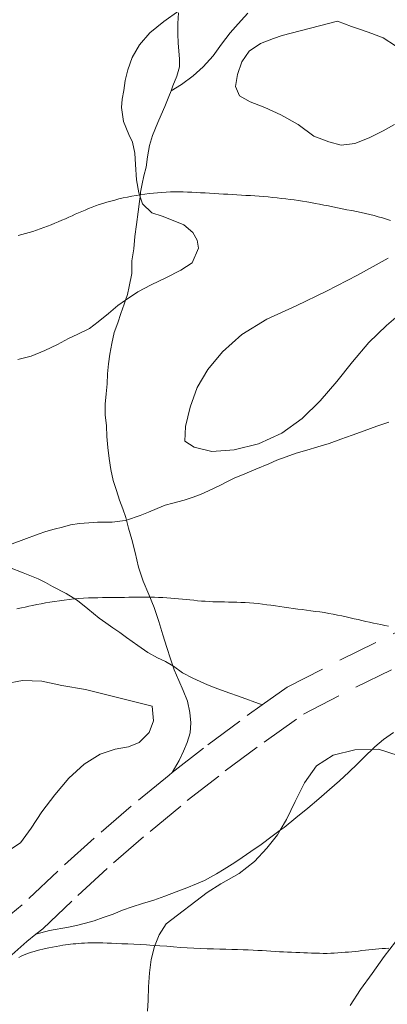
# Model space of a CAD drawing. Extents: x 504127 to 505377, y 1829900 to 1830710.
# Drawn here: x 504833 to 504856, y 1830330 to 1830393 of the extents above; entities that cross this region are included whole.
import ezdxf

# ---------------------------------------------------------------- set-up
doc = ezdxf.new("R2010")
doc.units = 0
doc.header["$MEASUREMENT"] = 0
doc.linetypes.add('ACAD_ISO02W100', pattern=[15, 12, -3])
doc.linetypes.add('HIDDEN', pattern=[9.525, 6.35, -3.175])
for name, color, linetype in [('ARBOLES', 90, 'Continuous'), ('BRECHA', 7, 'Continuous'), ('CURVA INTERMEDIA', 17, 'Continuous'), ('CURVA MAESTRA', 17, 'Continuous'), ('VEREDA', 7, 'Continuous')]:
    doc.layers.add(name, color=color, linetype=linetype)
doc.linetypes.add('ZIGZAG', pattern='A,0.00254,-5.08,[131,ltypeshp.shx,S=5.08,R=0,X=-5.08,Y=0],-10.16,[131,ltypeshp.shx,S=5.08,R=180,X=5.08,Y=0],-5.08', length=20.32254)

msp = doc.modelspace()

# ---------------------------------------------------------------- linework, layer by layer
at = {"layer": 'ARBOLES', "color": 3, "linetype": 'ZIGZAG', "lineweight": 9, "ltscale": 0.05}
for points in [[(504842.88, 1830393.486), (504841.933, 1830392.803), (504841.042, 1830392.082), (504840.369, 1830391.303), (504839.903, 1830390.511), (504839.627, 1830389.726), (504839.464, 1830389.029), (504839.38, 1830388.396), (504839.271, 1830387.839), (504839.227, 1830387.31), (504839.362, 1830386.419), (504839.704, 1830385.581), (504839.918, 1830385.1), (504840.069, 1830384.389), (504840.11, 1830383.667), (504840.191, 1830382.704), (504840.321, 1830381.868), (504840.409, 1830381.606), (504840.556, 1830381.165), (504841.163, 1830380.598), (504841.82, 1830380.37), (504842.516, 1830380.102), (504843.207, 1830379.822), (504843.766, 1830379.34), (504844.053, 1830378.843), (504844.129, 1830378.348), (504843.739, 1830377.406), (504843.02, 1830376.925), (504842.062, 1830376.443), (504841.117, 1830375.995), (504840.278, 1830375.547), (504839.6, 1830375.103), (504839.477, 1830375.018), (504838.983, 1830374.675), (504838.389, 1830374.172), (504837.731, 1830373.64), (504837.192, 1830373.209), (504836.444, 1830372.859), (504835.852, 1830372.568), (504835.147, 1830372.188), (504834.335, 1830371.809), (504833.476, 1830371.448), (504832.625, 1830371.244)], [(504856.628, 1830386.238), (504855.909, 1830385.823), (504855.015, 1830385.37), (504854.11, 1830385.027), (504853.24, 1830384.91), (504852.444, 1830385.124), (504851.493, 1830385.491), (504850.497, 1830386.222), (504849.382, 1830386.852), (504848.366, 1830387.324), (504847.435, 1830387.67), (504846.756, 1830388.052), (504846.486, 1830388.662), (504846.62, 1830389.423), (504846.901, 1830390.22), (504847.377, 1830390.901), (504848.1, 1830391.395), (504848.913, 1830391.707), (504849.473, 1830391.916), (504852.996, 1830392.833)], [(504852.996, 1830392.833), (504853.9, 1830392.484), (504854.535, 1830392.266), (504855.188, 1830392.027), (504855.907, 1830391.75), (504856.697, 1830391.245)], [(504857.311, 1830374.417), (504856.119, 1830373.399), (504855.007, 1830372.311), (504853.951, 1830371.094), (504852.961, 1830369.838), (504851.896, 1830368.598), (504850.738, 1830367.461), (504849.444, 1830366.523), (504847.961, 1830365.856), (504846.402, 1830365.473), (504844.978, 1830365.37), (504843.858, 1830365.643), (504843.263, 1830366.033), (504843.302, 1830366.963), (504843.615, 1830368.187), (504844.047, 1830369.445), (504844.73, 1830370.592), (504845.671, 1830371.72), (504846.899, 1830372.831), (504848.502, 1830373.81), (504850.374, 1830374.658), (504852.305, 1830375.591), (504854.272, 1830376.616), (504856.238, 1830377.707)], [(504831.791, 1830350.528), (504832.915, 1830350.747), (504834.151, 1830350.709), (504835.428, 1830350.429), (504836.931, 1830350.182), (504841.179, 1830349.115)], [(504841.179, 1830349.115), (504841.273, 1830348.186), (504840.982, 1830347.433), (504840.363, 1830346.793), (504839.674, 1830346.527), (504838.817, 1830346.378), (504837.866, 1830346.053), (504836.85, 1830345.42), (504835.86, 1830344.51), (504834.977, 1830343.466), (504834.155, 1830342.372), (504833.462, 1830341.335), (504832.781, 1830340.399), (504831.916, 1830339.814)], [(504849.342, 1830341.193), (504849.755, 1830341.876), (504850.304, 1830343.022), (504850.904, 1830344.229), (504851.666, 1830345.306), (504852.723, 1830345.976), (504854.108, 1830346.32), (504855.217, 1830346.352), (504855.616, 1830346.364), (504856.876, 1830345.971)], [(504840.879, 1830329.644), (504840.917, 1830330.362), (504840.948, 1830331.202), (504841.002, 1830332.1), (504841.116, 1830332.948), (504841.327, 1830333.771), (504841.618, 1830334.525), (504842.071, 1830335.215), (504844.686, 1830337.228), (504845.561, 1830337.77), (504846.72, 1830338.427), (504847.707, 1830339.191), (504848.495, 1830340.059), (504849.167, 1830340.904), (504849.342, 1830341.193)], [(504856.706, 1830334.08), (504855.974, 1830333.15), (504855.208, 1830332.061), (504854.468, 1830331.042), (504853.807, 1830330.019)]]:
    msp.add_lwpolyline(points, dxfattribs=at)
at = {"layer": 'BRECHA', "color": 1, "linetype": 'HIDDEN', "lineweight": 5, "ltscale": 0.4, "elevation": 0.003}
for points in [[(504848.206, 1830349.197), (504849.792, 1830350.317), (504853.156, 1830352.052), (504856.554, 1830353.719), (504859.985, 1830355.319), (504863.446, 1830356.849), (504866.938, 1830358.311), (504870.458, 1830359.702), (504872.423, 1830360.709), (504874.427, 1830361.635), (504876.468, 1830362.478), (504878.542, 1830363.236), (504880.645, 1830363.908), (504882.421, 1830364.397)], [(504833.771, 1830334.561), (504834.213, 1830334.913), (504836.44, 1830337.04), (504838.718, 1830339.111), (504841.046, 1830341.126), (504843.423, 1830343.084), (504845.847, 1830344.984), (504848.316, 1830346.824), (504850.829, 1830348.603), (504854.159, 1830350.318), (504857.523, 1830351.966)], [(504842.462, 1830344.873), (504844.727, 1830346.645), (504847.237, 1830348.512), (504848.206, 1830349.197)], [(504842.462, 1830344.873), (504842.263, 1830344.718), (504839.847, 1830342.731), (504837.48, 1830340.686), (504835.164, 1830338.584), (504832.899, 1830336.426), (504831.803, 1830335.544), (504830.755, 1830334.606), (504829.759, 1830333.613), (504828.816, 1830332.569), (504827.93, 1830331.477), (504827.103, 1830330.339), (504826.338, 1830329.159)], [(504827.074, 1830325.115), (504827.538, 1830326.632), (504828.13, 1830328.256), (504828.843, 1830329.338), (504829.612, 1830330.381), (504830.434, 1830331.382), (504831.308, 1830332.338), (504832.23, 1830333.247), (504833.2, 1830334.106), (504833.771, 1830334.561)]]:
    msp.add_lwpolyline(points, dxfattribs=at)
at = {"layer": 'CURVA INTERMEDIA', "color": 17, "linetype": 'Continuous', "lineweight": 9}
for points, elevation in [([(504856.387, 1830380.097), (504856.128, 1830380.184), (504855.867, 1830380.265), (504855.603, 1830380.342), (504855.336, 1830380.414), (504855.063, 1830380.482), (504854.784, 1830380.548), (504854.498, 1830380.611), (504854.205, 1830380.672), (504853.906, 1830380.733), (504853.604, 1830380.793), (504853.303, 1830380.853), (504853.004, 1830380.914), (504852.708, 1830380.974), (504852.418, 1830381.033), (504852.132, 1830381.09), (504851.851, 1830381.144), (504851.575, 1830381.196), (504851.304, 1830381.245), (504851.036, 1830381.29), (504850.771, 1830381.333), (504850.508, 1830381.374), (504850.244, 1830381.413), (504849.977, 1830381.449), (504849.704, 1830381.484), (504849.426, 1830381.517), (504849.145, 1830381.548), (504848.864, 1830381.578), (504848.582, 1830381.606), (504848.299, 1830381.631), (504848.014, 1830381.653), (504847.728, 1830381.671), (504847.442, 1830381.689), (504847.156, 1830381.706), (504846.87, 1830381.724), (504846.584, 1830381.741), (504846.297, 1830381.758), (504846.01, 1830381.776), (504845.72, 1830381.792), (504845.428, 1830381.809), (504845.135, 1830381.826), (504844.843, 1830381.843), (504844.554, 1830381.859), (504844.267, 1830381.876), (504843.984, 1830381.892), (504843.703, 1830381.908), (504843.425, 1830381.921), (504843.15, 1830381.93), (504842.88, 1830381.935), (504842.611, 1830381.935), (504842.342, 1830381.929), (504842.071, 1830381.917), (504841.799, 1830381.899), (504841.527, 1830381.877), (504841.257, 1830381.851), (504840.986, 1830381.821), (504840.712, 1830381.788), (504840.435, 1830381.75), (504840.155, 1830381.707), (504839.877, 1830381.658), (504839.601, 1830381.602), (504839.328, 1830381.541), (504839.061, 1830381.476), (504838.798, 1830381.409), (504838.54, 1830381.339), (504838.288, 1830381.268), (504838.041, 1830381.195), (504837.801, 1830381.119), (504837.569, 1830381.038), (504837.346, 1830380.953), (504837.129, 1830380.864), (504836.916, 1830380.773), (504836.703, 1830380.682), (504836.492, 1830380.591), (504836.282, 1830380.498), (504836.074, 1830380.406), (504835.864, 1830380.312), (504835.649, 1830380.217), (504835.426, 1830380.121), (504835.197, 1830380.025), (504834.965, 1830379.928), (504834.733, 1830379.832), (504834.5, 1830379.737), (504834.267, 1830379.647), (504834.033, 1830379.563), (504833.799, 1830379.483), (504833.567, 1830379.409), (504833.335, 1830379.338), (504833.104, 1830379.272), (504832.873, 1830379.21), (504832.641, 1830379.153)], 2.009), ([(504832.556, 1830355.315), (504832.85, 1830355.386), (504833.09, 1830355.44), (504833.315, 1830355.487), (504833.559, 1830355.538), (504833.821, 1830355.591), (504834.096, 1830355.646), (504834.377, 1830355.7), (504834.666, 1830355.751), (504834.963, 1830355.799), (504835.268, 1830355.842), (504835.58, 1830355.881), (504835.892, 1830355.918), (504836.201, 1830355.952), (504836.508, 1830355.982), (504836.813, 1830356.006), (504837.118, 1830356.022), (504837.42, 1830356.031), (504837.717, 1830356.036), (504838.009, 1830356.04), (504838.295, 1830356.042), (504838.577, 1830356.044), (504838.857, 1830356.047), (504839.136, 1830356.051), (504839.416, 1830356.055), (504839.698, 1830356.06), (504839.98, 1830356.065), (504840.26, 1830356.069), (504840.534, 1830356.073), (504840.803, 1830356.074), (504841.069, 1830356.072), (504841.332, 1830356.065), (504841.594, 1830356.054), (504841.855, 1830356.039), (504842.114, 1830356.022), (504842.371, 1830356.003), (504842.623, 1830355.982), (504842.87, 1830355.961), (504843.112, 1830355.939), (504843.352, 1830355.916), (504843.592, 1830355.892), (504843.832, 1830355.868), (504844.074, 1830355.844), (504844.32, 1830355.822), (504844.566, 1830355.803), (504844.811, 1830355.788), (504845.054, 1830355.778), (504845.296, 1830355.772), (504845.54, 1830355.768), (504845.79, 1830355.763), (504846.045, 1830355.758), (504846.307, 1830355.752), (504846.573, 1830355.745), (504846.843, 1830355.736), (504847.117, 1830355.724), (504847.391, 1830355.707), (504847.665, 1830355.684), (504847.939, 1830355.657), (504848.211, 1830355.625), (504848.483, 1830355.589), (504848.758, 1830355.549), (504849.038, 1830355.508), (504849.321, 1830355.466), (504849.606, 1830355.424), (504849.892, 1830355.383), (504850.178, 1830355.344), (504850.462, 1830355.306), (504850.745, 1830355.271), (504851.026, 1830355.237), (504851.309, 1830355.202), (504851.594, 1830355.164), (504851.879, 1830355.124), (504852.164, 1830355.08), (504852.447, 1830355.033), (504852.728, 1830354.982), (504853.006, 1830354.928), (504853.279, 1830354.871), (504853.547, 1830354.813), (504853.808, 1830354.753), (504854.061, 1830354.695), (504854.308, 1830354.636), (504854.553, 1830354.579), (504854.797, 1830354.523), (504855.042, 1830354.469), (504855.285, 1830354.416), (504855.526, 1830354.366), (504855.767, 1830354.318), (504856.009, 1830354.27), (504856.255, 1830354.223)], 1.003)]:
    msp.add_lwpolyline(points, dxfattribs=dict(at, elevation=elevation))
at = {"layer": 'CURVA MAESTRA', "color": 17, "linetype": 'Continuous', "lineweight": 13, "elevation": 0.008}
msp.add_lwpolyline([(504856.273, 1830333.672), (504856.061, 1830333.658), (504855.846, 1830333.643), (504855.63, 1830333.627), (504855.416, 1830333.609), (504855.203, 1830333.589), (504854.99, 1830333.566), (504854.776, 1830333.541), (504854.561, 1830333.515), (504854.348, 1830333.49), (504854.134, 1830333.467), (504853.92, 1830333.446), (504853.701, 1830333.426), (504853.479, 1830333.407), (504853.252, 1830333.39), (504853.024, 1830333.373), (504852.796, 1830333.358), (504852.566, 1830333.345), (504852.332, 1830333.338), (504852.092, 1830333.338), (504851.848, 1830333.342), (504851.6, 1830333.35), (504851.349, 1830333.361), (504851.097, 1830333.372), (504850.844, 1830333.382), (504850.589, 1830333.39), (504850.333, 1830333.398), (504850.076, 1830333.406), (504849.817, 1830333.415), (504849.555, 1830333.428), (504849.292, 1830333.442), (504849.026, 1830333.459), (504848.756, 1830333.477), (504848.482, 1830333.495), (504848.201, 1830333.513), (504847.912, 1830333.529), (504847.613, 1830333.544), (504847.301, 1830333.557), (504846.974, 1830333.568), (504846.629, 1830333.58), (504846.265, 1830333.593), (504845.885, 1830333.606), (504845.494, 1830333.618), (504845.095, 1830333.628), (504844.688, 1830333.638), (504844.272, 1830333.651), (504843.848, 1830333.67), (504843.417, 1830333.694), (504842.982, 1830333.723), (504842.545, 1830333.755), (504842.109, 1830333.789), (504841.675, 1830333.821), (504841.246, 1830333.851), (504840.824, 1830333.877), (504840.41, 1830333.901), (504840.008, 1830333.922), (504839.621, 1830333.94), (504839.255, 1830333.956), (504838.914, 1830333.97), (504838.597, 1830333.982), (504838.302, 1830333.992), (504838.027, 1830334.001), (504837.77, 1830334.009), (504837.528, 1830334.013), (504837.3, 1830334.012), (504837.083, 1830334.007), (504836.875, 1830333.999), (504836.675, 1830333.987), (504836.484, 1830333.973), (504836.304, 1830333.958), (504836.134, 1830333.94), (504835.973, 1830333.922), (504835.817, 1830333.902), (504835.661, 1830333.88), (504835.493, 1830333.856), (504835.298, 1830333.824), (504835.068, 1830333.785), (504834.823, 1830333.741), (504834.588, 1830333.696), (504834.383, 1830333.654), (504834.2, 1830333.613), (504834.024, 1830333.568), (504833.843, 1830333.519), (504833.659, 1830333.465), (504833.478, 1830333.407), (504833.303, 1830333.345), (504833.136, 1830333.282), (504832.978, 1830333.217), (504832.827, 1830333.152), (504832.674, 1830333.081)], dxfattribs=at)
at = {"layer": 'VEREDA', "linetype": 'ACAD_ISO02W100', "lineweight": 0, "ltscale": 0.2, "elevation": 0.003}
for points in [[(504842.383, 1830388.382), (504842.504, 1830388.695), (504842.746, 1830389.321), (504842.919, 1830389.906), (504842.931, 1830390.421), (504842.836, 1830391.416), (504842.824, 1830392.007), (504842.811, 1830392.664), (504842.863, 1830393.35)], [(504842.383, 1830388.382), (504843.043, 1830388.78), (504843.793, 1830389.342), (504844.441, 1830389.918), (504845.078, 1830390.604), (504845.609, 1830391.358), (504846.154, 1830392.079), (504846.486, 1830392.457), (504846.855, 1830392.861), (504847.278, 1830393.336)], [(504839.549, 1830360.987), (504839.511, 1830361.143), (504839.301, 1830361.703), (504839.091, 1830362.264), (504838.899, 1830362.87), (504838.698, 1830363.521), (504838.542, 1830364.22), (504838.441, 1830364.925), (504838.359, 1830365.609), (504838.286, 1830366.316), (504838.259, 1830367.006), (504838.181, 1830367.701), (504838.178, 1830368.382), (504838.244, 1830369.035), (504838.309, 1830369.689), (504838.343, 1830370.328), (504838.396, 1830370.947), (504838.48, 1830371.58), (504838.606, 1830372.251), (504838.768, 1830372.947), (504838.982, 1830373.57), (504839.183, 1830374.159), (504839.392, 1830374.77), (504839.477, 1830375.018), (504839.602, 1830375.382), (504839.72, 1830375.895), (504839.876, 1830376.714), (504839.894, 1830377.519), (504840.005, 1830378.289), (504840.074, 1830379.088), (504840.18, 1830379.845), (504840.281, 1830380.659), (504840.374, 1830381.315), (504840.409, 1830381.606), (504840.445, 1830381.913), (504840.541, 1830382.436), (504840.659, 1830382.949), (504840.791, 1830383.498), (504840.889, 1830384.165), (504841.005, 1830384.88), (504841.2, 1830385.523), (504841.55, 1830386.36), (504841.761, 1830386.838), (504841.999, 1830387.385), (504842.245, 1830388.023), (504842.383, 1830388.382)], [(504839.549, 1830360.987), (504840.414, 1830361.274), (504840.951, 1830361.492), (504841.497, 1830361.734), (504842.002, 1830361.939), (504842.508, 1830362.076), (504843.22, 1830362.267), (504843.8, 1830362.457), (504844.296, 1830362.638), (504844.777, 1830362.851), (504845.534, 1830363.225), (504845.993, 1830363.447), (504846.456, 1830363.681), (504846.933, 1830363.883), (504847.792, 1830364.244), (504848.614, 1830364.579), (504849.128, 1830364.807), (504849.72, 1830365.031), (504850.363, 1830365.249), (504851.053, 1830365.449), (504851.747, 1830365.66), (504852.469, 1830365.874), (504853.213, 1830366.146), (504853.925, 1830366.404), (504854.701, 1830366.69), (504855.505, 1830366.979), (504856.268, 1830367.23)], [(504830.241, 1830358.667), (504830.676, 1830358.815), (504831.232, 1830359.013), (504831.742, 1830359.229), (504832.264, 1830359.48), (504833.004, 1830359.74), (504833.913, 1830360.095), (504834.405, 1830360.265), (504834.943, 1830360.416), (504835.472, 1830360.545), (504835.978, 1830360.683), (504836.544, 1830360.77), (504837.148, 1830360.817), (504837.692, 1830360.846), (504838.628, 1830360.858), (504839.467, 1830360.96), (504839.549, 1830360.987)], [(504842.491, 1830351.681), (504842.342, 1830352.127), (504842.116, 1830352.854), (504841.867, 1830353.656), (504841.616, 1830354.525), (504841.315, 1830355.4), (504840.977, 1830356.249), (504840.612, 1830357.096), (504840.315, 1830357.983), (504840.087, 1830358.91), (504839.878, 1830359.749), (504839.676, 1830360.467), (504839.549, 1830360.987)], [(504830.241, 1830358.667), (504830.629, 1830358.553), (504831.115, 1830358.365), (504831.598, 1830358.166), (504832.08, 1830357.966), (504832.96, 1830357.626), (504833.902, 1830357.236), (504834.371, 1830357.002), (504834.835, 1830356.756), (504835.699, 1830356.303), (504836.428, 1830355.848), (504837.081, 1830355.33), (504837.803, 1830354.718), (504838.222, 1830354.424), (504838.664, 1830354.12), (504839.129, 1830353.807), (504839.543, 1830353.501), (504840.274, 1830352.979), (504840.902, 1830352.537), (504841.515, 1830352.194), (504842.039, 1830351.965), (504842.491, 1830351.681)], [(504842.462, 1830344.873), (504842.905, 1830345.652), (504843.188, 1830346.248), (504843.403, 1830346.805), (504843.612, 1830347.416), (504843.642, 1830348.044), (504843.583, 1830348.719), (504843.436, 1830349.442), (504843.16, 1830350.107), (504842.88, 1830350.761), (504842.577, 1830351.424), (504842.491, 1830351.681)], [(504842.491, 1830351.681), (504842.532, 1830351.655), (504843.114, 1830351.23), (504843.782, 1830350.892), (504844.715, 1830350.479), (504845.202, 1830350.291), (504846.064, 1830349.972), (504846.694, 1830349.742), (504848.206, 1830349.197)], [(504833.771, 1830334.561), (504834.644, 1830334.807), (504835.841, 1830335.011), (504836.365, 1830335.128), (504836.922, 1830335.259), (504837.488, 1830335.414), (504838.048, 1830335.623), (504838.691, 1830335.841), (504839.293, 1830336.088), (504839.913, 1830336.315), (504840.575, 1830336.512), (504841.296, 1830336.726), (504841.985, 1830336.993), (504842.702, 1830337.262), (504843.386, 1830337.517), (504844.015, 1830337.767), (504844.529, 1830337.995), (504845.276, 1830338.412), (504845.766, 1830338.715), (504846.462, 1830339.139), (504846.929, 1830339.452), (504847.478, 1830339.839), (504848.128, 1830340.28), (504848.841, 1830340.817), (504849.342, 1830341.193), (504849.591, 1830341.38), (504850.335, 1830341.998), (504851.103, 1830342.607), (504851.811, 1830343.199), (504852.491, 1830343.789), (504853.135, 1830344.353), (504853.719, 1830344.899), (504854.271, 1830345.432), (504854.827, 1830345.976), (504855.217, 1830346.352), (504855.379, 1830346.509), (504855.936, 1830346.986), (504856.563, 1830347.437)]]:
    msp.add_lwpolyline(points, dxfattribs=at)

doc.saveas('drawing.dxf')
